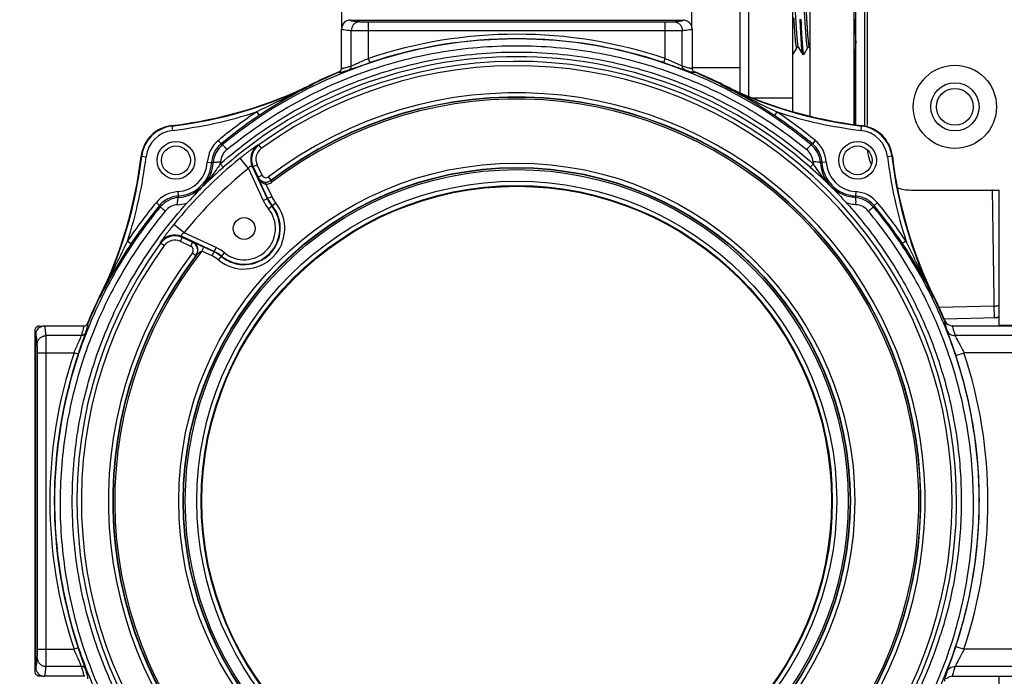
# Model space of a CAD drawing. Units: millimetres. Extents: x -741 to 1138, y 17 to 1297.
# Drawn here: x 183 to 295, y 650 to 725 of the extents above; entities that cross this region are included whole.
import ezdxf

# ---------------------------------------------------------------- set-up
doc = ezdxf.new("R2010")
doc.units = ezdxf.units.MM
doc.header["$LTSCALE"] = 16.335
doc.header["$PDMODE"] = 3
doc.header["$PDSIZE"] = 0.3125
doc.layers.get('0').update_dxf_attribs({"linetype": 'CONTINUOUS'})
doc.layers.get('Defpoints').update_dxf_attribs({"linetype": 'CONTINUOUS'})
doc.layers.add('02___PRT_ALL_AXES', color=7, linetype='CONTINUOUS')
doc.dimstyles.new('DIMSTYLE_2', dxfattribs={"dimtxt": 15, "dimasz": 2.5, "dimexe": 0.125, "dimexo": 0.5, "dimgap": 3.75, "dimtad": 1, "dimtoh": 1, "dimdec": 0, "dimzin": 1, "dimdsep": 46, "dimtxsty": 'Standard', "dimcen": 0.09, "dimadec": 3, "dimazin": 2, "dimtp": 0.01, "dimtm": 0.01, "dimtfac": 1, "dimtdec": 0, "dimtofl": 0, "dimtmove": 0, "dimatfit": 3, "dimfxl": 1, "dimtolj": 1, "dimarcsym": 0})

# ---------------------------------------------------------------- blocks, each defined once
blk = doc.blocks.new('*D1')
at = {"color": 0, "linetype": 'Continuous', "lineweight": -2, "transparency": 16777216}
for p, q in [((219.8, 945.08), (146.12, 945.08)), ((146.25, 942.58), (146.25, 507.78)), ((219.78, 505.28), (146.12, 505.28))]:
    blk.add_line(p, q, dxfattribs=at)
at = {"color": 0, "transparency": 16777216}
for points in [[(146.66, 942.58), (145.83, 942.58), (146.25, 945.08)], [(145.83, 507.78), (146.66, 507.78), (146.25, 505.28)]]:
    blk.add_solid(points, dxfattribs=at)
at = {"layer": 'Defpoints', "color": 0, "transparency": 16777216}
for p in [(220.3, 945.08), (146.25, 505.28), (220.28, 505.28)]:
    blk.add_point(p, dxfattribs=at)
at = {"color": 0, "transparency": 16777216, "insert": (122.5, 728.21), "char_height": 15, "attachment_point": 2, "rotation": 90, "line_spacing_factor": 0.9}
blk.add_mtext('\\A1;440mm', dxfattribs=at)

msp = doc.modelspace()

# ---------------------------------------------------------------- linework, layer by layer
at = {"color": 3, "linetype": 'Continuous'}
for p, q in [((277.77, 713.17), (277.77, 741.12)), ((270.77, 714.62), (270.77, 737.32)), ((277.87, 721.61), (277.87, 713.16))]:
    msp.add_line(p, q, dxfattribs=at)
at = {"color": 7, "linetype": 'Continuous'}
for p, q in [((277.97, 713.14), (277.97, 741.2)), ((279, 712.95), (279, 739.92)), ((279.27, 739.68), (279.27, 713.03)), ((272.77, 714.1), (272.77, 738.51)), ((265.77, 716.3), (265.77, 734.25)), ((219.3, 724.32), (219.3, 726.03)), ((259.24, 724.32), (259.24, 726.04)), ((220.27, 725.08), (258.27, 725.08)), ((222.35, 724.89), (256.2, 724.89)), ((222.35, 720.7), (222.35, 724.89)), ((256.2, 720.7), (256.2, 724.89)), ((219.27, 719.59), (219.27, 724.08)), ((220.39, 719.85), (220.39, 723.9)), ((222.35, 723.89), (256.2, 723.89)), ((258.15, 719.85), (258.15, 723.9)), ((259.27, 724.08), (259.27, 719.59)), ((270.8, 721.19), (271.25, 721.96)), ((271.42, 721.96), (271.86, 721.19)), ((272.05, 721.19), (272.5, 721.96)), ((272.67, 721.96), (272.77, 721.78)), ((277.77, 721.78), (277.97, 721.44)), ((222.51, 720.23), (222.35, 720.7)), ((256.04, 720.23), (256.2, 720.7)), ((270.8, 721.19), (270.79, 721.18)), ((271.86, 721.19), (271.88, 721.18)), ((272.05, 721.19), (272.04, 721.18)), ((218.96, 719.13), (215.97, 717.78)), ((262.57, 717.78), (259.58, 719.13)), ((215.97, 717.78), (216, 717.73)), ((262.57, 717.78), (262.55, 717.73)), ((270.77, 716.18), (266.11, 716.18)), ((209.59, 714.6), (209.87, 714.18)), ((268.95, 714.6), (268.67, 714.18)), ((199.91, 713.04), (199.97, 712.48)), ((278.57, 712.48), (278.64, 713.04)), ((205.21, 711.34), (205.53, 710.95)), ((273.33, 711.34), (273.01, 710.95)), ((209.72, 710.82), (209.83, 710.82)), ((209.83, 710.82), (210.12, 710.42)), ((196.41, 709.54), (196.97, 709.48)), ((208.64, 708.14), (207.69, 709.31)), ((282.13, 709.54), (281.58, 709.48)), ((203.95, 708.85), (204.45, 708.82)), ((204.45, 708.82), (204.62, 708.77)), ((205.44, 708.67), (205.29, 708.45)), ((208.64, 708.14), (210.34, 704.48)), ((209.09, 708.36), (210.79, 704.7)), ((209.09, 708.36), (209.19, 708.36)), ((209.19, 708.36), (209.64, 708.57)), ((209.74, 707.17), (209.19, 708.36)), ((210.2, 707.38), (209.64, 708.57)), ((273.32, 708.35), (273.1, 708.67)), ((273.92, 708.77), (274.09, 708.82)), ((274.59, 708.85), (274.09, 708.82)), ((209.73, 707.11), (209.74, 707.17)), ((209.73, 707.11), (210.84, 704.72)), ((209.74, 707.17), (210.2, 707.38)), ((211.26, 706.8), (210.95, 707.19)), ((211.26, 706.8), (211.25, 706.76)), ((211.37, 706.6), (211.25, 706.76)), ((210.63, 706.36), (210.63, 706.56)), ((210.63, 706.36), (211.3, 704.93)), ((284.27, 705.68), (294.31, 705.68)), ((294.31, 690.18), (294.31, 705.68)), ((200.6, 705.5), (200.63, 705)), ((200.68, 704.83), (200.63, 705)), ((210.34, 704.48), (211.3, 704.93)), ((277.91, 705), (277.86, 704.83)), ((277.95, 705.5), (277.91, 705)), ((198.11, 704.24), (198.5, 703.92)), ((210.93, 703.55), (211.75, 704.21)), ((280.43, 704.24), (280.04, 703.92)), ((201.31, 700.81), (200.14, 701.76)), ((200.88, 699.81), (201.09, 700.26)), ((204.75, 698.65), (201.09, 700.36)), ((201.09, 700.26), (201.09, 700.36)), ((202.28, 699.71), (201.09, 700.26)), ((204.97, 699.11), (201.31, 700.81)), ((194.85, 699.86), (195.27, 699.58)), ((198.63, 699.62), (198.63, 699.73)), ((199.03, 699.33), (198.63, 699.62)), ((202.07, 699.25), (200.88, 699.81)), ((202.07, 699.25), (202.28, 699.71)), ((202.28, 699.71), (202.31, 699.71)), ((203.33, 698.71), (203.55, 699.16)), ((204.73, 698.61), (203.55, 699.16)), ((204.52, 698.15), (204.97, 699.11)), ((283.69, 699.86), (283.27, 699.58)), ((202.26, 698.5), (202.65, 698.19)), ((202.69, 698.2), (202.65, 698.19)), ((204.52, 698.15), (203.33, 698.71)), ((205.24, 697.7), (205.9, 698.52)), ((191.67, 693.48), (190.32, 690.49)), ((191.67, 693.48), (191.72, 693.45)), ((286.87, 693.48), (286.82, 693.45)), ((288.1, 690.79), (286.87, 693.48)), ((293.75, 692.43), (287.47, 692.27)), ((294.03, 691.1), (288.05, 690.94)), ((184.77, 690.15), (185.13, 690.15)), ((185.37, 690.18), (189.86, 690.18)), ((289.02, 690.18), (299.52, 690.18)), ((294.28, 690.24), (299.83, 690.24)), ((184.27, 689.65), (184.27, 650.71)), ((184.37, 651.18), (184.37, 689.18)), ((189.6, 689.06), (185.55, 689.06)), ((299.25, 689.06), (289.29, 689.06)), ((184.56, 687.1), (188.75, 687.1)), ((184.56, 653.25), (184.56, 687.1)), ((185.56, 653.25), (185.56, 687.1)), ((189.22, 686.94), (188.75, 687.1)), ((289.36, 686.79), (290.31, 687.1)), ((298.23, 687.1), (290.31, 687.1)), ((184.56, 653.25), (188.75, 653.25)), ((189.22, 653.41), (188.75, 653.25)), ((289.36, 653.57), (290.31, 653.25)), ((298.23, 653.25), (290.31, 653.25)), ((189.6, 651.3), (185.55, 651.3)), ((299.25, 651.3), (289.29, 651.3)), ((184.77, 650.21), (185.13, 650.21)), ((189.86, 650.18), (185.37, 650.18)), ((289.02, 650.18), (288.92, 650.17)), ((288.92, 650.17), (289.02, 650.18)), ((289, 650.2), (289, 650.2)), ((289.02, 650.18), (299.52, 650.18)), ((294.31, 625.18), (294.31, 650.18))]:
    msp.add_line(p, q, dxfattribs=at)
for points in [[(271.25, 721.96), (271.26, 721.97), (271.3, 721.99), (271.36, 722)], [(271.36, 722), (271.41, 721.97), (271.41, 721.97)], [(271.41, 721.97), (271.42, 721.96), (271.42, 721.96)], [(272.5, 721.96), (272.5, 721.96), (272.54, 721.99), (272.6, 722), (272.66, 721.97), (272.66, 721.97)], [(272.66, 721.97), (272.67, 721.96), (272.67, 721.96)]]:
    msp.add_lwpolyline(points, dxfattribs=at)
for centre, radius in [((200.38, 709.07), 1.65), ((278.16, 709.07), 1.65), ((239.27, 670.18), 38.57), ((239.27, 670.18), 38.07), ((239.27, 670.18), 38.03), ((239.27, 670.18), 37.83), ((239.27, 670.18), 36.51), ((239.27, 670.18), 36.01), ((239.27, 670.18), 35.93), ((208.16, 701.29), 1.25)]:
    msp.add_circle(centre, radius, dxfattribs=at)
for centre, radius, start, end in [((220.27, 724.08), 1, 90.0039, 180.0027), ((258.27, 724.07), 1, 77.1304, 89.9752), ((258.27, 724.07), 1, 62.8746, 77.0842), ((258.27, 724.08), 1, 359.9996, 62.8506), ((239.27, 670.18), 52.75, 50.4776, 129.5224), ((239.27, 670.18), 53.28, 71.4796, 108.5204), ((239.27, 670.18), 52.78, 71.4796, 108.5204), ((239.27, 670.18), 50.72, 89.9994, 131.3169), ((239.27, 670.18), 50.19, 324.0797, 125.9203), ((239.27, 670.18), 50.72, 48.6831, 90.0005), ((239.27, 670.18), 49.69, 324.0797, 125.9203), ((239.27, 670.18), 53.03, 112.3649, 116.5252), ((239.27, 670.18), 53, 112.5319, 116.0821), ((218.77, 719.59), 0.503, 292.5888, 310.512), ((218.77, 719.59), 0.502, 345.5363, 359.969), ((259.77, 719.59), 0.5, 179.9998, 231.2304), ((239.27, 670.18), 53.03, 61.2735, 67.6307), ((259.77, 719.59), 0.503, 231.2885, 247.413), ((239.27, 670.18), 53, 63.9179, 67.4681), ((193.99, 762.69), 50, 276.8002, 296.0821), ((193.99, 762.69), 50.06, 276.8002, 296.0821), ((239.91, 669.32), 53.99, 116.2959, 123.8133), ((238.36, 668.86), 54.52, 56.2233, 63.6675), ((284.56, 762.69), 50.06, 243.9179, 263.1998), ((1667.22, 3584.35), 3192.28, 243.89468, 244.02262), ((284.56, 762.69), 50, 243.9179, 263.1998), ((239.27, 670.18), 46.6, 322.5826, 127.4174), ((239.27, 670.18), 46.08, 322.5502, 127.4498), ((239.27, 670.18), 46.11, 322.5826, 127.4174), ((239.27, 670.18), 45.88, 322.5502, 127.4498), ((193.99, 762.69), 50.56, 276.8002, 287.9775), ((239.27, 670.18), 53.42, 123.7501, 129.6066), ((239.27, 670.18), 52.92, 123.7501, 129.6066), ((239.27, 670.18), 52.92, 50.3934, 56.2499), ((239.27, 670.18), 53.42, 50.3934, 56.2499), ((284.56, 762.69), 50.56, 252.0225, 263.1998), ((200.38, 709.07), 4, 96.8002, 173.1998), ((200.38, 709.07), 3.94, 96.8002, 173.1998), ((200.38, 709.07), 3.44, 96.8002, 173.1998), ((278.16, 709.07), 3.44, 6.8002, 83.1998), ((278.16, 709.07), 3.94, 6.8002, 83.1998), ((278.16, 709.07), 4, 6.8002, 83.1998), ((207.45, 708.64), 3.5, 129.608, 176.5243), ((271.1, 708.64), 3.5, 3.4758, 50.3919), ((207.44, 708.64), 3, 145.2557, 176.5274), ((207.61, 708.56), 2.99, 129.527, 174.7823), ((207.46, 708.63), 3.02, 129.6488, 145.2119), ((207.45, 708.75), 2, 129.4242, 176.0248), ((191.93, 682.67), 31.39, 63.9666, 64.3104), ((210.9, 709.2), 2, 126.0495, 204.9828), ((211, 709.2), 2, 125.9222, 204.9943), ((211, 709.2), 1.5, 125.9212, 204.9895), ((271.09, 708.75), 2, 3.9752, 50.5758), ((286.61, 682.67), 31.39, 115.6896, 116.0334), ((270.94, 708.56), 2.99, 5.2175, 50.473), ((271.08, 708.63), 3.02, 34.8141, 50.3516), ((271.1, 708.64), 3, 3.4726, 34.7706), ((284.27, 710.68), 5, 184.6166, 204.8961), ((146.76, 715.46), 50, 333.9179, 353.1998), ((146.76, 715.46), 50.06, 333.9179, 353.1998), ((146.76, 715.46), 50.56, 342.0225, 353.1998), ((239.27, 670.18), 50.28, 128.9018, 141.0982), ((331.78, 715.46), 50.56, 186.8002, 197.9775), ((331.78, 715.46), 50.06, 186.8002, 206.0821), ((331.78, 715.46), 50, 186.8002, 206.0821), ((200.38, 709.07), 3.58, 273.4743, 356.5257), ((200.38, 709.07), 4.08, 273.4743, 356.5257), ((239.27, 670.18), 48.78, 128.9018, 141.0982), ((200.4, 709.05), 4.23, 318.6143, 356.1531), ((207.58, 708.56), 2.97, 174.7519, 176.0467), ((200.23, 709.25), 5.24, 353.6366, 356.0292), ((232.05, 661.86), 61.73, 45.7217, 48.7451), ((278.31, 709.25), 5.24, 183.9742, 186.3651), ((270.96, 708.56), 2.97, 3.9533, 5.2478), ((278.14, 709.05), 4.23, 183.8471, 224.8685), ((278.16, 709.07), 4.08, 183.4743, 266.5257), ((278.16, 709.07), 3.58, 183.4743, 266.5257), ((210.65, 707.59), 1, 205.0244, 307.393), ((210.65, 707.59), 0.5, 204.9861, 307.4312), ((210.64, 707.56), 1, 269.4531, 307.4694), ((200.4, 709.05), 4.23, 273.8451, 318.6142), ((210.64, 707.56), 1.21, 269.4834, 283.4157), ((284.27, 710.68), 5, 250.8158, 270), ((-1575.54, 670.66), 1869.42, 0.6672, 1.07524), ((200.81, 702), 3.5, 93.4758, 140.3919), ((200.89, 701.84), 2.99, 93.9339, 140.4737), ((200.81, 702), 3, 93.4726, 124.7706), ((214.41, 706.38), 3.99, 205, 219.1587), ((214.41, 706.38), 3.93, 205, 219.1587), ((214.41, 706.38), 3.43, 205, 219.1587), ((277.65, 701.84), 2.99, 39.5263, 86.0661), ((277.73, 702), 3, 55.2557, 86.5274), ((277.73, 702), 3.5, 39.608, 86.5243), ((239.27, 670.18), 53.42, 140.3934, 146.2499), ((239.27, 670.18), 52.92, 140.3934, 146.2499), ((200.82, 701.99), 3.02, 124.8141, 140.3516), ((226.78, 717.52), 31.39, 205.6896, 206.034), ((200.7, 702), 2.01, 93.9336, 140.3468), ((200.19, 709.28), 5.29, 273.9657, 285.7847), ((208.16, 701.29), 4.63, 230.8413, 39.1587), ((208.16, 701.29), 4.13, 230.8413, 39.1587), ((208.16, 701.29), 4.07, 230.8413, 39.1587), ((208.16, 701.29), 3.57, 230.8413, 39.1587), ((214.41, 706.38), 4.49, 205, 219.1587), ((277.84, 702), 2.01, 39.6532, 86.0664), ((277.72, 701.99), 3.02, 39.6488, 55.2119), ((251.76, 717.52), 31.39, 333.966, 334.3104), ((239.27, 670.18), 52.92, 33.7501, 39.6066), ((239.27, 670.18), 53.42, 33.7501, 39.6066), ((200.24, 698.55), 2, 65.0172, 143.9507), ((200.25, 698.45), 2, 65.0081, 144.0754), ((239.27, 670.18), 50.19, 144.0797, 305.9203), ((239.27, 670.18), 49.69, 144.0797, 305.9203), ((-2674.9, 2098.13), 3192.28, 333.89468, 334.02262), ((240.59, 669.27), 54.52, 146.2233, 153.6675), ((200.25, 698.45), 1.5, 65.011, 144.0789), ((201.86, 698.8), 0.5, 322.5703, 65.0124), ((201.86, 698.8), 1, 322.6073, 64.9754), ((201.89, 698.81), 1, 322.613, 64.9372), ((203.07, 695.04), 4.49, 50.8413, 65), ((238.42, 669.54), 53.99, 26.2959, 33.8133), ((239.27, 670.18), 46.6, 142.5826, 307.4174), ((239.27, 670.18), 46.11, 142.5826, 307.4174), ((239.27, 670.18), 46.08, 142.5502, 307.4498), ((239.27, 670.18), 45.88, 141.5555, 307.4498), ((203.07, 695.04), 3.43, 50.8413, 65), ((203.07, 695.04), 3.93, 50.8413, 65), ((203.07, 695.04), 3.99, 50.8413, 65), ((239.27, 670.18), 53.03, 153.23, 157.63), ((239.27, 670.18), 53, 153.9179, 157.4681), ((239.27, 670.18), 53.03, 22.6778, 26.77), ((239.27, 670.18), 53, 22.8867, 26.0821), ((293.78, 692.1), 1, 271.556, 283.9087), ((294, 692.1), 1, 271.5, 287.9215), ((185.37, 689.18), 1, 120.0797, 179.9971), ((189.86, 690.68), 0.5, 269.9998, 321.2304), ((189.85, 690.68), 0.503, 321.2884, 337.413), ((289.02, 691.18), 1, 202.9005, 214.053), ((289.02, 691.18), 1, 214.0681, 262.2016), ((289.02, 691.18), 1, 262.205, 269.9949), ((239.27, 670.18), 53.28, 161.4796, 198.5204), ((239.27, 670.18), 52.78, 161.4796, 198.5204), ((239.27, 670.18), 52.77, 341.6549, 18.3451), ((239.27, 670.18), 53.77, 341.6549, 18.3451), ((239.36, 670.17), 50.63, 324.8993, 342.4224), ((185.38, 651.18), 1, 180.025, 192.8959), ((185.37, 651.18), 1, 192.9276, 269.9977), ((189.86, 649.68), 0.502, 75.5363, 89.969)]:
    msp.add_arc(centre, radius, start, end, dxfattribs=at)
for points, knots in [([(271.41, 721.98), (271.4, 722), (271.39, 722.05), (271.37, 722.15), (271.35, 722.27), (271.33, 722.42), (271.31, 722.59), (271.29, 722.87), (271.25, 723.27), (271.22, 723.8), (271.18, 724.38), (271.14, 724.98), (271.1, 725.6), (271.07, 726.11), (271.05, 726.5), (271.03, 726.78), (271.01, 727.04), (270.99, 727.29), (270.97, 727.51), (270.95, 727.72), (270.93, 727.9), (270.92, 728.03), (270.9, 728.13), (270.89, 728.19), (270.88, 728.24), (270.87, 728.29), (270.86, 728.33), (270.85, 728.36), (270.85, 728.39), (270.84, 728.4), (270.83, 728.41), (270.83, 728.42), (270.82, 728.42), (270.81, 728.42), (270.8, 728.41), (270.8, 728.41), (270.8, 728.4)], [0, 0, 0, 0, 0.010323, 0.024991, 0.043938, 0.067011, 0.094016, 0.124707, 0.196007, 0.278299, 0.368551, 0.463428, 0.559422, 0.652984, 0.697765, 0.740655, 0.781258, 0.819199, 0.854128, 0.885725, 0.913702, 0.937807, 0.948342, 0.957831, 0.966259, 0.973612, 0.979879, 0.985055, 0.989155, 0.992213, 0.993381, 0.994343, 0.995149, 0.995887, 0.997559, 1, 1, 1, 1]), ([(272.5, 721.96), (272.49, 721.95), (272.49, 721.95), (272.48, 721.94), (272.48, 721.94), (272.47, 721.94), (272.46, 721.95), (272.45, 721.96), (272.44, 721.98), (272.44, 722), (272.43, 722.03), (272.42, 722.06), (272.41, 722.12), (272.39, 722.21), (272.38, 722.33), (272.36, 722.47), (272.34, 722.62), (272.33, 722.8), (272.31, 723), (272.29, 723.21), (272.28, 723.43), (272.25, 723.76), (272.22, 724.18), (272.19, 724.72), (272.16, 725.26), (272.12, 725.8), (272.09, 726.33), (272.06, 726.82), (272.02, 727.26), (271.99, 727.65), (271.97, 727.88), (271.95, 727.98)], [0, 0, 0, 0, 0.002357, 0.004037, 0.004739, 0.005443, 0.007134, 0.009509, 0.012709, 0.016784, 0.021756, 0.027631, 0.034408, 0.050634, 0.070347, 0.093418, 0.119691, 0.148981, 0.181081, 0.215762, 0.252775, 0.291856, 0.37508, 0.463039, 0.553202, 0.642972, 0.729762, 0.811076, 0.884574, 0.948154, 1, 1, 1, 1]), ([(272.67, 721.97), (272.66, 721.98), (272.65, 722.01), (272.63, 722.08), (272.62, 722.16), (272.6, 722.25), (272.59, 722.37), (272.57, 722.56), (272.54, 722.83), (272.51, 723.2), (272.48, 723.62), (272.45, 724.07), (272.42, 724.55), (272.39, 725.05), (272.35, 725.7), (272.31, 726.34), (272.27, 726.94), (272.23, 727.34), (272.2, 727.68), (272.18, 727.89), (272.17, 727.98)], [0, 0, 0, 0, 0.007471, 0.017975, 0.031514, 0.048034, 0.067455, 0.089663, 0.141926, 0.203593, 0.273197, 0.349072, 0.429398, 0.512247, 0.595626, 0.755996, 0.829138, 0.895199, 0.952612, 1, 1, 1, 1]), ([(220.27, 725.08), (220.27, 725.06), (220.33, 725.03), (220.37, 725.02), (220.41, 725.01)], [0, 0, 0, 0, 0.30541, 1, 1, 1, 1]), ([(221.37, 724.9), (221.24, 724.9), (220.99, 724.85), (220.66, 724.62), (220.45, 724.29), (220.39, 724.03), (220.39, 723.9)], [0, 0, 0, 0, 0.246864, 0.496104, 0.747638, 1, 1, 1, 1]), ([(220.41, 725.01), (220.42, 725.01), (220.49, 725), (220.55, 724.99), (220.6, 724.98)], [0, 0, 0, 0, 0.209991, 1, 1, 1, 1]), ([(220.6, 724.98), (220.65, 724.97), (220.91, 724.94), (221.16, 724.92), (221.37, 724.9)], [0, 0, 0, 0, 0.195637, 1, 1, 1, 1]), ([(221.37, 724.9), (221.41, 724.9), (221.53, 724.89), (221.85, 724.89), (222.14, 724.89), (222.35, 724.89)], [0, 0, 0, 0, 0.130371, 0.359086, 1, 1, 1, 1]), ([(256.2, 724.89), (256.4, 724.89), (256.69, 724.89), (257.01, 724.89), (257.13, 724.9), (257.17, 724.9)], [0, 0, 0, 0, 0.640907, 0.86964, 1, 1, 1, 1]), ([(257.17, 724.9), (257.33, 724.91), (257.61, 724.94), (257.92, 724.97), (258.1, 725.01), (258.19, 725.03), (258.24, 725.05), (258.27, 725.07), (258.27, 725.08)], [0, 0, 0, 0, 0.429872, 0.737285, 0.845694, 0.924481, 0.974635, 1, 1, 1, 1]), ([(257.17, 724.9), (257.3, 724.9), (257.56, 724.85), (257.88, 724.62), (258.1, 724.29), (258.15, 724.03), (258.15, 723.9)], [0, 0, 0, 0, 0.246864, 0.496104, 0.747638, 1, 1, 1, 1]), ([(271.25, 721.96), (271.24, 721.95), (271.24, 721.95), (271.24, 721.94), (271.23, 721.94), (271.22, 721.94), (271.21, 721.94), (271.21, 721.95), (271.2, 721.96), (271.19, 721.98), (271.18, 722.02), (271.17, 722.06), (271.16, 722.11), (271.15, 722.17), (271.13, 722.27), (271.12, 722.41), (271.09, 722.6), (271.07, 722.83), (271.05, 723.08), (271.03, 723.36), (271.01, 723.65), (270.99, 723.97), (270.97, 724.29), (270.94, 724.75), (270.92, 725.09), (270.9, 725.33)], [0, 0, 0, 0, 0.002801, 0.005069, 0.006902, 0.008483, 0.011917, 0.014258, 0.017141, 0.024694, 0.03476, 0.047381, 0.062556, 0.080267, 0.100475, 0.148163, 0.205123, 0.270715, 0.344199, 0.424739, 0.511406, 0.60321, 0.699091, 0.797946, 1, 1, 1, 1]), ([(271.57, 725.18), (271.58, 724.93), (271.6, 724.45), (271.64, 723.74), (271.68, 723.09), (271.71, 722.58), (271.73, 722.22), (271.75, 721.99), (271.77, 721.78), (271.79, 721.6), (271.81, 721.45), (271.82, 721.34), (271.84, 721.26), (271.85, 721.22), (271.86, 721.2), (271.86, 721.19)], [0, 0, 0, 0, 0.184756, 0.363173, 0.529156, 0.677009, 0.742536, 0.801698, 0.853998, 0.898994, 0.936318, 0.965681, 0.986895, 0.994444, 1, 1, 1, 1]), ([(272.04, 721.18), (272.03, 721.18), (272.03, 721.18), (272.02, 721.19), (272.01, 721.2), (272.01, 721.22), (272, 721.26), (271.99, 721.3), (271.98, 721.35), (271.97, 721.41), (271.95, 721.51), (271.94, 721.66), (271.92, 721.86), (271.9, 722.1), (271.88, 722.36), (271.86, 722.65), (271.83, 723.08), (271.8, 723.67), (271.76, 724.41), (271.74, 724.92), (271.72, 725.18)], [0, 0, 0, 0, 0.002706, 0.004632, 0.007051, 0.0135, 0.022188, 0.033149, 0.046387, 0.061884, 0.079609, 0.121601, 0.171987, 0.230304, 0.295997, 0.368442, 0.446948, 0.619088, 0.805817, 1, 1, 1, 1]), ([(277.82, 725.18), (277.84, 724.68), (277.88, 723.95), (277.93, 723.02), (277.96, 722.59), (277.97, 722.39)], [0, 0, 0, 0, 0.539337, 0.784098, 1, 1, 1, 1]), ([(219.27, 724.08), (219.27, 724.07), (219.3, 724.05), (219.35, 724.03), (219.44, 724.01), (219.63, 723.97), (219.95, 723.94), (220.23, 723.91), (220.39, 723.9)], [0, 0, 0, 0, 0.02524, 0.075478, 0.154379, 0.262847, 0.570335, 1, 1, 1, 1]), ([(220.39, 723.9), (220.48, 723.9), (220.71, 723.89), (221.36, 723.89), (221.93, 723.89), (222.35, 723.89)], [0, 0, 0, 0, 0.130296, 0.359012, 1, 1, 1, 1]), ([(256.2, 723.89), (256.61, 723.89), (257.18, 723.89), (257.83, 723.89), (258.06, 723.9), (258.15, 723.9)], [0, 0, 0, 0, 0.640988, 0.869706, 1, 1, 1, 1]), ([(258.15, 723.9), (258.31, 723.91), (258.59, 723.94), (258.91, 723.97), (259.1, 724.01), (259.19, 724.03), (259.24, 724.05), (259.27, 724.07), (259.27, 724.08)], [0, 0, 0, 0, 0.429687, 0.73714, 0.845633, 0.924527, 0.974761, 1, 1, 1, 1]), ([(205.44, 708.67), (207.75, 710.7), (212.74, 714.36), (221.09, 718.4), (230.03, 720.88), (236.2, 721.43), (239.27, 721.43)], [0, 0, 0, 0, 0.250033, 0.50004, 0.750026, 1, 1, 1, 1]), ([(206.18, 710.29), (208.49, 712.19), (213.43, 715.59), (221.61, 719.34), (230.31, 721.64), (239.27, 722.42), (248.23, 721.64), (256.93, 719.34), (265.11, 715.59), (270.06, 712.19), (272.36, 710.29)], [0, 0, 0, 0, 0.125008, 0.250009, 0.375005, 0.499998, 0.624991, 0.749988, 0.87499, 1, 1, 1, 1]), ([(239.27, 721.43), (242.35, 721.43), (248.51, 720.88), (257.45, 718.4), (265.8, 714.36), (270.8, 710.7), (273.1, 708.67)], [0, 0, 0, 0, 0.249975, 0.499961, 0.749967, 1, 1, 1, 1]), ([(271.42, 721.96), (271.42, 721.96), (271.42, 721.97), (271.41, 721.97), (271.41, 721.98)], [0, 0, 0, 0, 0.219425, 1, 1, 1, 1]), ([(272.67, 721.96), (272.67, 721.96), (272.67, 721.96), (272.67, 721.96), (272.67, 721.97)], [0, 0, 0, 0, 0.234918, 1, 1, 1, 1]), ([(220.39, 719.85), (220.48, 719.89), (220.73, 720), (221.16, 720.19), (221.72, 720.44), (222.13, 720.61), (222.35, 720.7)], [0, 0, 0, 0, 0.136983, 0.372193, 0.670767, 1, 1, 1, 1]), ([(256.2, 720.7), (256.41, 720.61), (256.82, 720.44), (257.38, 720.19), (257.82, 720), (258.06, 719.89), (258.15, 719.85)], [0, 0, 0, 0, 0.329263, 0.627822, 0.86303, 1, 1, 1, 1]), ([(218.96, 719.13), (218.96, 719.11), (219.01, 719.11), (219.06, 719.11), (219.14, 719.12), (219.23, 719.14), (219.39, 719.18), (219.53, 719.22), (219.62, 719.25)], [0, 0, 0, 0, 0.069814, 0.146128, 0.253307, 0.392018, 0.562599, 1, 1, 1, 1]), ([(219.27, 719.59), (219.27, 719.58), (219.32, 719.57), (219.37, 719.57), (219.44, 719.59), (219.54, 719.61), (219.7, 719.65), (219.83, 719.68), (219.93, 719.71)], [0, 0, 0, 0, 0.069278, 0.145404, 0.252481, 0.391179, 0.561891, 1, 1, 1, 1]), ([(219.62, 719.25), (219.66, 719.26), (219.81, 719.3), (219.97, 719.35), (220.09, 719.39)], [0, 0, 0, 0, 0.224445, 1, 1, 1, 1]), ([(219.93, 719.71), (219.96, 719.72), (220.12, 719.77), (220.27, 719.82), (220.39, 719.85)], [0, 0, 0, 0, 0.224428, 1, 1, 1, 1]), ([(220.09, 719.39), (220.2, 719.42), (220.49, 719.53), (221.03, 719.72), (221.72, 719.96), (222.24, 720.14), (222.51, 720.23)], [0, 0, 0, 0, 0.13389, 0.366296, 0.666156, 1, 1, 1, 1]), ([(220.09, 719.39), (220.18, 719.42), (220.34, 719.55), (220.4, 719.76), (220.39, 719.85)], [0, 0, 0, 0, 0.496348, 1, 1, 1, 1]), ([(256.04, 720.23), (256.31, 720.14), (256.82, 719.96), (257.52, 719.72), (258.05, 719.53), (258.35, 719.42), (258.45, 719.39)], [0, 0, 0, 0, 0.333867, 0.633702, 0.866145, 1, 1, 1, 1]), ([(258.45, 719.39), (258.36, 719.42), (258.2, 719.55), (258.15, 719.76), (258.15, 719.85)], [0, 0, 0, 0, 0.496347, 1, 1, 1, 1]), ([(258.15, 719.85), (258.29, 719.81), (258.55, 719.73), (258.84, 719.65), (259.03, 719.6), (259.12, 719.58), (259.2, 719.57), (259.24, 719.57), (259.25, 719.57)], [0, 0, 0, 0, 0.398266, 0.697141, 0.809276, 0.896796, 0.960074, 1, 1, 1, 1]), ([(258.45, 719.39), (258.6, 719.34), (258.85, 719.27), (259.15, 719.18), (259.33, 719.14), (259.43, 719.12), (259.5, 719.11), (259.54, 719.11), (259.56, 719.11)], [0, 0, 0, 0, 0.397911, 0.696642, 0.808801, 0.896414, 0.959854, 1, 1, 1, 1]), ([(259.25, 719.57), (259.25, 719.58), (259.26, 719.58), (259.27, 719.59), (259.27, 719.59)], [0, 0, 0, 0, 0.326692, 1, 1, 1, 1]), ([(259.56, 719.11), (259.56, 719.11), (259.57, 719.12), (259.58, 719.12), (259.58, 719.13)], [0, 0, 0, 0, 0.327364, 1, 1, 1, 1]), ([(216, 717.73), (215.46, 717.46), (213.33, 716.42), (211.19, 715.38), (209.59, 714.6)], [0, 0, 0, 0, 0.24954, 1, 1, 1, 1]), ([(205.7, 710.87), (205.72, 710.86), (205.76, 710.8), (205.86, 710.68), (206, 710.5), (206.12, 710.37), (206.18, 710.29)], [0, 0, 0, 0, 0.077449, 0.286298, 0.605486, 1, 1, 1, 1]), ([(209.72, 710.82), (209.72, 710.82), (209.71, 710.82), (209.69, 710.81), (209.65, 710.78), (209.59, 710.74), (209.5, 710.68), (209.4, 710.61), (209.24, 710.49), (209.01, 710.33), (208.7, 710.1), (208.38, 709.85), (208.04, 709.59), (207.81, 709.4), (207.69, 709.31)], [0, 0, 0, 0, 0.002778, 0.008638, 0.02916, 0.06039, 0.101057, 0.150066, 0.206459, 0.337978, 0.489113, 0.65361, 0.82553, 1, 1, 1, 1]), ([(272.84, 710.87), (272.83, 710.86), (272.78, 710.8), (272.68, 710.68), (272.54, 710.5), (272.42, 710.37), (272.36, 710.29)], [0, 0, 0, 0, 0.077432, 0.286271, 0.605464, 1, 1, 1, 1]), ([(205.79, 708.27), (205.58, 708.09), (205.18, 707.73), (204.6, 707.2), (204.14, 706.77), (203.83, 706.48), (203.66, 706.32), (203.59, 706.25), (203.55, 706.21)], [0, 0, 0, 0, 0.270639, 0.530709, 0.775906, 0.892922, 0.950198, 1, 1, 1, 1]), ([(205.29, 708.45), (205.02, 708.06), (204.62, 707.49), (204.04, 706.76), (203.74, 706.41), (203.58, 706.25)], [0, 0, 0, 0, 0.506982, 0.755313, 1, 1, 1, 1]), ([(204.62, 708.77), (204.62, 708.78), (204.65, 708.8), (204.73, 708.84), (204.9, 708.87), (205.15, 708.89), (205.35, 708.89), (205.46, 708.88)], [0, 0, 0, 0, 0.041142, 0.105507, 0.316719, 0.6263, 1, 1, 1, 1]), ([(205.44, 708.67), (205.48, 708.61), (205.57, 708.52), (205.67, 708.4), (205.75, 708.32), (205.78, 708.28), (205.79, 708.27)], [0, 0, 0, 0, 0.394545, 0.713723, 0.922554, 1, 1, 1, 1]), ([(208.64, 708.14), (208.66, 708.21), (208.72, 708.29), (208.82, 708.37), (208.93, 708.42), (209.04, 708.4), (209.09, 708.36)], [0, 0, 0, 0, 0.353536, 0.516666, 0.66001, 1, 1, 1, 1]), ([(273.1, 708.67), (273.06, 708.61), (272.98, 708.52), (272.87, 708.4), (272.8, 708.32), (272.77, 708.28), (272.76, 708.27)], [0, 0, 0, 0, 0.39454, 0.713717, 0.922549, 1, 1, 1, 1]), ([(273.92, 708.77), (273.92, 708.78), (273.9, 708.8), (273.81, 708.84), (273.65, 708.87), (273.39, 708.89), (273.19, 708.89), (273.08, 708.88)], [0, 0, 0, 0, 0.041141, 0.10551, 0.316732, 0.626314, 1, 1, 1, 1]), ([(275.15, 706.06), (274.98, 706.23), (274.31, 706.94), (273.75, 707.74), (273.32, 708.35)], [0, 0, 0, 0, 0.244356, 1, 1, 1, 1]), ([(209.73, 707.11), (209.8, 706.96), (210.06, 706.67), (210.43, 706.56), (210.63, 706.56)], [0, 0, 0, 0, 0.454417, 1, 1, 1, 1]), ([(209.73, 707.11), (209.81, 706.93), (210.05, 706.6), (210.42, 706.39), (210.63, 706.36)], [0, 0, 0, 0, 0.482929, 1, 1, 1, 1]), ([(203.55, 706.21), (203.38, 706.05), (202.73, 705.39), (202.1, 704.7), (201.63, 704.19)], [0, 0, 0, 0, 0.251414, 1, 1, 1, 1]), ([(203.57, 706.25), (203.57, 706.25), (203.58, 706.25), (203.58, 706.25), (203.58, 706.25)], [0, 0, 0, 0, 0.340508, 1, 1, 1, 1]), ([(277.86, 704.83), (277.36, 704.86), (276.35, 705.11), (275.5, 705.7), (275.14, 706.06)], [0, 0, 0, 0, 0.496633, 1, 1, 1, 1]), ([(275.15, 706.06), (275.44, 705.76), (276.03, 705.15), (276.61, 704.52), (276.91, 704.19)], [0, 0, 0, 0, 0.484965, 1, 1, 1, 1]), ([(200.56, 704), (200.56, 704.11), (200.56, 704.3), (200.58, 704.56), (200.61, 704.72), (200.65, 704.8), (200.67, 704.83), (200.68, 704.83)], [0, 0, 0, 0, 0.37358, 0.682531, 0.893459, 0.95811, 1, 1, 1, 1]), ([(277.98, 704), (277.98, 704.11), (277.99, 704.3), (277.97, 704.56), (277.94, 704.72), (277.9, 704.8), (277.87, 704.83), (277.86, 704.83)], [0, 0, 0, 0, 0.373557, 0.68251, 0.893453, 0.95811, 1, 1, 1, 1]), ([(198.58, 703.75), (196.82, 701.62), (193.64, 697.08), (190, 689.6), (187.56, 681.65), (186.4, 673.42), (186.55, 665.11), (187.99, 656.92), (190.7, 649.06), (193.3, 644.17), (194.79, 641.84)], [0, 0, 0, 0, 0.124996, 0.250007, 0.375025, 0.500035, 0.62504, 0.750042, 0.875031, 1, 1, 1, 1]), ([(197.76, 641.06), (196.13, 643.38), (193.24, 648.32), (190.23, 656.33), (188.6, 664.74), (188.4, 673.31), (189.65, 681.79), (192.29, 689.94), (196.26, 697.53), (199.73, 702.08), (201.63, 704.19)], [0, 0, 0, 0, 0.124913, 0.249895, 0.374899, 0.499914, 0.624932, 0.749954, 0.874976, 1, 1, 1, 1]), ([(199.15, 703.28), (199.08, 703.34), (198.94, 703.45), (198.77, 703.6), (198.65, 703.69), (198.6, 703.74), (198.58, 703.75)], [0, 0, 0, 0, 0.395417, 0.714385, 0.922746, 1, 1, 1, 1]), ([(277.98, 704), (277.71, 704.02), (277.35, 704.07), (276.99, 704.17), (276.91, 704.19)], [0, 0, 0, 0, 0.749123, 1, 1, 1, 1]), ([(276.91, 704.19), (278.38, 702.56), (281.12, 699.1), (284.52, 693.42), (287.15, 687.35), (288.98, 680.99), (289.96, 674.45), (290.08, 667.83), (289.35, 661.26), (288.29, 656.97), (287.63, 654.88)], [0, 0, 0, 0, 0.125002, 0.250016, 0.375018, 0.500023, 0.625025, 0.75002, 0.875022, 1, 1, 1, 1]), ([(279.39, 703.28), (279.47, 703.34), (279.6, 703.45), (279.78, 703.6), (279.89, 703.69), (279.95, 703.74), (279.96, 703.75)], [0, 0, 0, 0, 0.395448, 0.714423, 0.92277, 1, 1, 1, 1]), ([(279.96, 703.75), (281.72, 701.62), (284.9, 697.08), (288.54, 689.61), (290.98, 681.66), (292.14, 673.43), (291.99, 665.12), (290.55, 656.93), (287.85, 649.08), (285.25, 644.18), (283.76, 641.85)], [0, 0, 0, 0, 0.125002, 0.250005, 0.375007, 0.500008, 0.625009, 0.750009, 0.875007, 1, 1, 1, 1]), ([(199.15, 703.28), (197.41, 701.18), (194.26, 696.69), (190.64, 689.32), (188.22, 681.46), (187.05, 673.33), (187.16, 665.11), (188.55, 657.01), (191.18, 649.23), (193.71, 644.37), (195.15, 642.05)], [0, 0, 0, 0, 0.124993, 0.250001, 0.375016, 0.500025, 0.625028, 0.75003, 0.875022, 1, 1, 1, 1]), ([(283.4, 642.05), (284.84, 644.37), (287.37, 649.23), (289.99, 657.02), (291.38, 665.11), (291.49, 673.33), (290.33, 681.46), (287.9, 689.32), (284.29, 696.69), (281.13, 701.18), (279.39, 703.28)], [0, 0, 0, 0, 0.125, 0.250001, 0.375002, 0.500002, 0.625001, 0.750001, 0.875, 1, 1, 1, 1]), ([(200.14, 701.76), (200.05, 701.64), (199.86, 701.41), (199.6, 701.07), (199.35, 700.75), (199.12, 700.44), (198.96, 700.21), (198.84, 700.05), (198.77, 699.95), (198.71, 699.86), (198.67, 699.8), (198.64, 699.76), (198.63, 699.74), (198.63, 699.73), (198.63, 699.73)], [0, 0, 0, 0, 0.174473, 0.346394, 0.510894, 0.66203, 0.79355, 0.849943, 0.898951, 0.939617, 0.970844, 0.991363, 0.997222, 1, 1, 1, 1]), ([(201.09, 700.36), (201.05, 700.41), (201.03, 700.52), (201.08, 700.63), (201.16, 700.73), (201.24, 700.79), (201.31, 700.81)], [0, 0, 0, 0, 0.339994, 0.483335, 0.646463, 1, 1, 1, 1]), ([(203.55, 699.16), (203.42, 699.22), (203.24, 699.3), (202.99, 699.42), (202.81, 699.5), (202.67, 699.56), (202.56, 699.61), (202.48, 699.65), (202.42, 699.67), (202.37, 699.7), (202.34, 699.71), (202.32, 699.72), (202.31, 699.71)], [0, 0, 0, 0, 0.304664, 0.454682, 0.600867, 0.740395, 0.80593, 0.866594, 0.919575, 0.96148, 0.988852, 1, 1, 1, 1]), ([(286.82, 693.45), (286.56, 693.99), (285.51, 696.12), (284.47, 698.26), (283.69, 699.86)], [0, 0, 0, 0, 0.24954, 1, 1, 1, 1]), ([(202.69, 698.2), (202.71, 698.22), (202.75, 698.27), (202.84, 698.37), (202.97, 698.49), (203.11, 698.61), (203.23, 698.68), (203.3, 698.71), (203.33, 698.71)], [0, 0, 0, 0, 0.109996, 0.235125, 0.48919, 0.743633, 0.871099, 1, 1, 1, 1]), ([(293.75, 692.43), (293.8, 692.43), (293.99, 692.44), (294.18, 692.48), (294.32, 692.53)], [0, 0, 0, 0, 0.259271, 1, 1, 1, 1]), ([(293.81, 691.09), (293.81, 691.09), (293.8, 691.1), (293.8, 691.12), (293.8, 691.15), (293.79, 691.19), (293.79, 691.24), (293.79, 691.3), (293.78, 691.37), (293.78, 691.48), (293.77, 691.65), (293.77, 691.88), (293.76, 692.14), (293.75, 692.33), (293.75, 692.43)], [0, 0, 0, 0, 0.004838, 0.017698, 0.038856, 0.068308, 0.105947, 0.151632, 0.205214, 0.266487, 0.411107, 0.583355, 0.780736, 1, 1, 1, 1]), ([(184.77, 690.15), (184.68, 690.15), (184.51, 690.1), (184.38, 689.97), (184.34, 689.9)], [0, 0, 0, 0, 0.499998, 1, 1, 1, 1]), ([(185.55, 689.06), (185.54, 689.22), (185.51, 689.5), (185.48, 689.82), (185.44, 690.01), (185.42, 690.1), (185.4, 690.15), (185.38, 690.18), (185.37, 690.18)], [0, 0, 0, 0, 0.429668, 0.737154, 0.845623, 0.924522, 0.97476, 1, 1, 1, 1]), ([(189.6, 689.06), (189.64, 689.19), (189.71, 689.44), (189.81, 689.76), (189.86, 689.97), (189.88, 690.09), (189.88, 690.13), (189.88, 690.15)], [0, 0, 0, 0, 0.38836, 0.684092, 0.887276, 0.954684, 1, 1, 1, 1]), ([(189.88, 690.15), (189.88, 690.15), (189.87, 690.16), (189.87, 690.18), (189.86, 690.18)], [0, 0, 0, 0, 0.35709, 1, 1, 1, 1]), ([(190.06, 689.36), (190.1, 689.5), (190.18, 689.75), (190.27, 690.07), (190.32, 690.28), (190.34, 690.39), (190.34, 690.44), (190.34, 690.45)], [0, 0, 0, 0, 0.388044, 0.683606, 0.886927, 0.954488, 1, 1, 1, 1]), ([(190.34, 690.45), (190.34, 690.46), (190.34, 690.47), (190.33, 690.49), (190.32, 690.49)], [0, 0, 0, 0, 0.357037, 1, 1, 1, 1]), ([(288.1, 690.79), (288.08, 690.79), (288.07, 690.74), (288.08, 690.69), (288.09, 690.61), (288.11, 690.52), (288.16, 690.35), (288.19, 690.21), (288.22, 690.11)], [0, 0, 0, 0, 0.069818, 0.146192, 0.253403, 0.392127, 0.562696, 1, 1, 1, 1]), ([(288.22, 690.11), (288.23, 690.08), (288.28, 689.93), (288.32, 689.78), (288.36, 689.66)], [0, 0, 0, 0, 0.225617, 1, 1, 1, 1]), ([(289.02, 690.18), (289.01, 690.18), (289, 690.16), (289, 690.13), (289, 690.09), (289.01, 690.01), (289.04, 689.88), (289.08, 689.73), (289.17, 689.45), (289.24, 689.22), (289.29, 689.06)], [0, 0, 0, 0, 0.021584, 0.040814, 0.067271, 0.14312, 0.250453, 0.389697, 0.561042, 1, 1, 1, 1]), ([(184.55, 688.08), (184.54, 688.24), (184.51, 688.51), (184.48, 688.83), (184.44, 689.01), (184.42, 689.1), (184.4, 689.15), (184.38, 689.18), (184.37, 689.18)], [0, 0, 0, 0, 0.429864, 0.737286, 0.845685, 0.924479, 0.974633, 1, 1, 1, 1]), ([(184.55, 688.08), (184.55, 688.21), (184.6, 688.46), (184.83, 688.79), (185.16, 689), (185.42, 689.05), (185.55, 689.06)], [0, 0, 0, 0, 0.246864, 0.496104, 0.747638, 1, 1, 1, 1]), ([(185.56, 687.1), (185.56, 687.52), (185.56, 688.09), (185.56, 688.74), (185.55, 688.97), (185.55, 689.06)], [0, 0, 0, 0, 0.640988, 0.869706, 1, 1, 1, 1]), ([(188.75, 687.1), (188.84, 687.32), (189.01, 687.73), (189.26, 688.29), (189.45, 688.72), (189.56, 688.96), (189.6, 689.06)], [0, 0, 0, 0, 0.329263, 0.627822, 0.86303, 1, 1, 1, 1]), ([(189.22, 686.94), (189.31, 687.21), (189.49, 687.73), (189.73, 688.42), (189.92, 688.96), (190.03, 689.25), (190.06, 689.36)], [0, 0, 0, 0, 0.333867, 0.633702, 0.866145, 1, 1, 1, 1]), ([(190.06, 689.36), (190.03, 689.27), (189.89, 689.11), (189.69, 689.05), (189.6, 689.06)], [0, 0, 0, 0, 0.496347, 1, 1, 1, 1]), ([(288.36, 689.66), (288.4, 689.53), (288.53, 689.19), (288.75, 688.55), (289.05, 687.72), (289.26, 687.11), (289.36, 686.79)], [0, 0, 0, 0, 0.133156, 0.364901, 0.664985, 1, 1, 1, 1]), ([(288.36, 689.66), (288.43, 689.48), (288.7, 689.16), (289.09, 689.05), (289.29, 689.06)], [0, 0, 0, 0, 0.496354, 1, 1, 1, 1]), ([(289.29, 689.06), (289.33, 688.96), (289.47, 688.72), (289.7, 688.28), (290, 687.72), (290.21, 687.32), (290.31, 687.1)], [0, 0, 0, 0, 0.139889, 0.377381, 0.67461, 1, 1, 1, 1]), ([(184.56, 687.1), (184.56, 687.31), (184.56, 687.59), (184.56, 687.92), (184.55, 688.04), (184.55, 688.08)], [0, 0, 0, 0, 0.640907, 0.86964, 1, 1, 1, 1]), ([(184.55, 652.28), (184.55, 652.32), (184.56, 652.44), (184.56, 652.76), (184.56, 653.05), (184.56, 653.25)], [0, 0, 0, 0, 0.130371, 0.359086, 1, 1, 1, 1]), ([(185.55, 651.3), (185.55, 651.39), (185.56, 651.62), (185.56, 652.27), (185.56, 652.84), (185.56, 653.25)], [0, 0, 0, 0, 0.130296, 0.359012, 1, 1, 1, 1]), ([(189.6, 651.3), (189.56, 651.39), (189.45, 651.63), (189.26, 652.07), (189.01, 652.63), (188.84, 653.04), (188.75, 653.25)], [0, 0, 0, 0, 0.136983, 0.372193, 0.670767, 1, 1, 1, 1]), ([(190.06, 650.99), (190.03, 651.1), (189.92, 651.4), (189.73, 651.93), (189.49, 652.63), (189.31, 653.14), (189.22, 653.41)], [0, 0, 0, 0, 0.13389, 0.366296, 0.666156, 1, 1, 1, 1]), ([(289.36, 653.57), (289.26, 653.25), (289.05, 652.64), (288.75, 651.81), (288.53, 651.17), (288.4, 650.82), (288.36, 650.69)], [0, 0, 0, 0, 0.334877, 0.634908, 0.866706, 1, 1, 1, 1]), ([(290.31, 653.25), (290.21, 653.04), (290, 652.63), (289.7, 652.07), (289.47, 651.64), (289.33, 651.39), (289.29, 651.3)], [0, 0, 0, 0, 0.32518, 0.62233, 0.859929, 1, 1, 1, 1]), ([(184.37, 651.18), (184.38, 651.18), (184.4, 651.2), (184.42, 651.26), (184.44, 651.34), (184.48, 651.53), (184.51, 651.84), (184.54, 652.12), (184.55, 652.28)], [0, 0, 0, 0, 0.025364, 0.07552, 0.154308, 0.262718, 0.570129, 1, 1, 1, 1]), ([(184.55, 652.28), (184.55, 652.15), (184.6, 651.89), (184.83, 651.57), (185.16, 651.35), (185.42, 651.3), (185.55, 651.3)], [0, 0, 0, 0, 0.246864, 0.496104, 0.747638, 1, 1, 1, 1]), ([(184.27, 650.71), (184.27, 650.62), (184.32, 650.45), (184.45, 650.32), (184.52, 650.28)], [0, 0, 0, 0, 0.500004, 1, 1, 1, 1]), ([(185.37, 650.18), (185.38, 650.18), (185.4, 650.21), (185.42, 650.26), (185.44, 650.35), (185.48, 650.53), (185.51, 650.86), (185.54, 651.14), (185.55, 651.3)], [0, 0, 0, 0, 0.025239, 0.075474, 0.154367, 0.262862, 0.570316, 1, 1, 1, 1]), ([(190.06, 650.99), (190.03, 651.08), (189.89, 651.25), (189.69, 651.3), (189.6, 651.3)], [0, 0, 0, 0, 0.496348, 1, 1, 1, 1]), ([(189.74, 650.82), (189.73, 650.86), (189.68, 651.02), (189.63, 651.18), (189.6, 651.3)], [0, 0, 0, 0, 0.223673, 1, 1, 1, 1]), ([(189.86, 650.18), (189.87, 650.18), (189.88, 650.23), (189.87, 650.28), (189.86, 650.35), (189.84, 650.44), (189.8, 650.6), (189.77, 650.73), (189.74, 650.82)], [0, 0, 0, 0, 0.069487, 0.145616, 0.252669, 0.391327, 0.561993, 1, 1, 1, 1]), ([(190.2, 650.52), (190.19, 650.55), (190.15, 650.71), (190.1, 650.87), (190.06, 650.99)], [0, 0, 0, 0, 0.223709, 1, 1, 1, 1]), ([(288.36, 650.69), (288.32, 650.56), (288.25, 650.32), (288.15, 650.01), (288.1, 649.78), (288.08, 649.66), (288.08, 649.62)], [0, 0, 0, 0, 0.377855, 0.670153, 0.877069, 1, 1, 1, 1]), ([(288.36, 650.69), (288.43, 650.87), (288.7, 651.19), (289.09, 651.3), (289.29, 651.3)], [0, 0, 0, 0, 0.496354, 1, 1, 1, 1]), ([(289.29, 651.3), (289.24, 651.16), (289.16, 650.91), (289.07, 650.58), (289.02, 650.37), (289, 650.26), (289, 650.22), (289, 650.2)], [0, 0, 0, 0, 0.395758, 0.693813, 0.894392, 0.958716, 1, 1, 1, 1]), ([(190.32, 649.87), (190.33, 649.87), (190.34, 649.92), (190.34, 649.97), (190.33, 650.04), (190.31, 650.13), (190.27, 650.29), (190.23, 650.42), (190.2, 650.52)], [0, 0, 0, 0, 0.070022, 0.146359, 0.253501, 0.392126, 0.56264, 1, 1, 1, 1]), ([(288.92, 650.17), (288.81, 650.16), (288.58, 650.1), (288.4, 649.97), (288.32, 649.89)], [0, 0, 0, 0, 0.500339, 1, 1, 1, 1]), ([(289, 650.2), (289, 650.2), (289, 650.19), (289.01, 650.18), (289.02, 650.18)], [0, 0, 0, 0, 0.332832, 1, 1, 1, 1])]:
    msp.add_open_spline(points, degree=3, knots=knots, dxfattribs=at)
for points in [[(219.1, 719.21), (219.17, 719.28), (219.23, 719.37), (219.26, 719.47)], [(210.92, 706.39), (211.08, 706.43), (211.24, 706.5), (211.37, 706.6)], [(294.02, 691.12), (294.12, 691.15), (294.23, 691.19), (294.32, 691.25)], [(294.03, 691.1), (294.12, 691.1), (294.22, 691.12), (294.31, 691.15)], [(184.87, 690.04), (185.02, 690.13), (185.2, 690.18), (185.37, 690.18)], [(184.34, 689.9), (184.3, 689.82), (184.27, 689.73), (184.27, 689.65)], [(184.52, 650.28), (184.6, 650.23), (184.68, 650.21), (184.77, 650.21)]]:
    msp.add_open_spline(points, degree=3, dxfattribs=at)
at = {"layer": '02___PRT_ALL_AXES', "color": 7, "linetype": 'Continuous'}
for p, q in [((264.77, 716.67), (264.77, 733.72)), ((271.88, 721.18), (272.04, 721.18)), ((259.27, 719.68), (264.77, 719.68))]:
    msp.add_line(p, q, dxfattribs=at)
for centre, radius in [((289.27, 715.18), 4.75), ((289.27, 715.18), 2.75), ((289.27, 715.18), 2.1), ((200.38, 709.07), 2.15), ((278.16, 709.07), 2.15)]:
    msp.add_circle(centre, radius, dxfattribs=at)

# ---------------------------------------------------------------- dimensions: what is measured, and where the dimension line sits
at = {"color": 3, "linetype": 'Continuous'}
dim = msp.add_linear_dim(base=(146.25, 505.28), p1=(220.3, 945.08), p2=(220.28, 505.28), angle=270, dimstyle='DIMSTYLE_2', override={"dimpost": 'mm'}, dxfattribs=at)
dim.commit()
dim.dimension.update_dxf_attribs({"geometry": '*D1', "text_midpoint": (146.25, 728.21), "dimtype": 160})

doc.saveas('drawing.dxf')
